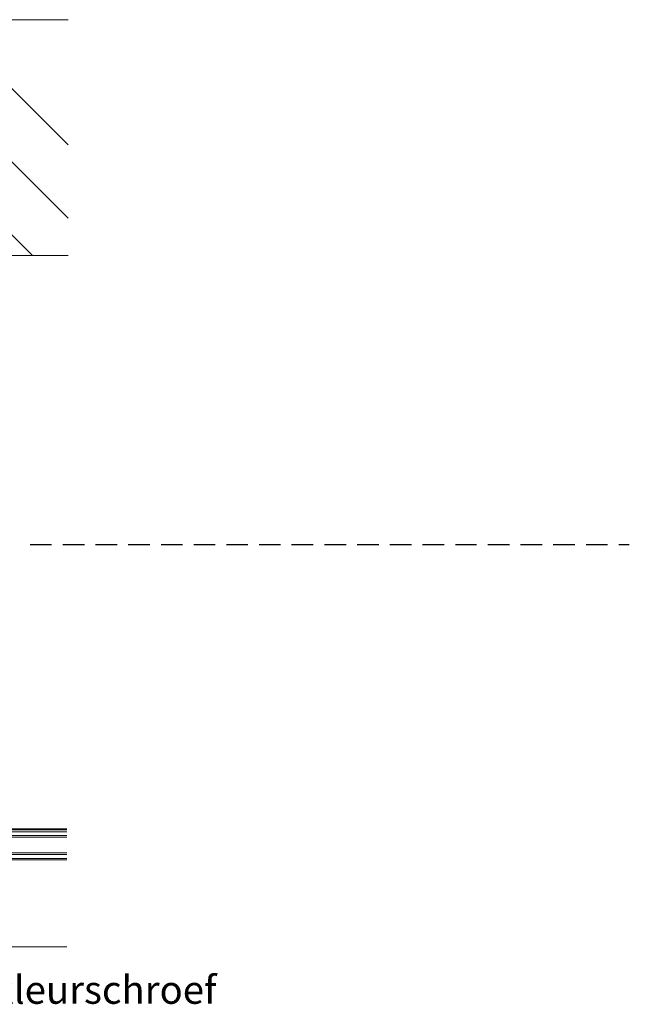
# Model space of a CAD drawing. Units: millimetres. Extents: x 0 to 294, y 29 to 381.
# Drawn here: x 196 to 294, y 204 to 363 of the extents above; entities that cross this region are included whole.
import ezdxf

# ---------------------------------------------------------------- set-up
doc = ezdxf.new("R2010")
doc.units = ezdxf.units.MM
for name, color, linetype, true_color in [('C00-00-00', 7, 'Continuous', 0x000000), ('C00-00-FF', 5, 'Continuous', 0x0000ff), ('CFF-00-00', 1, 'Continuous', 0xff0000)]:
    doc.layers.add(name, color=color, linetype=linetype, true_color=true_color)

msp = doc.modelspace()

# ---------------------------------------------------------------- linework, layer by layer
at = {"layer": 'C00-00-FF', "lineweight": 9}
for points in [[(185.13366, 362.742871), (203.590992, 362.742871)], [(203.590992, 362.7428), (185.13366, 362.7428)], [(203.590992, 342.592134), (185.13366, 361.007133)], [(203.590992, 330.781135), (185.13366, 349.238467)], [(197.833659, 324.769801), (185.13366, 337.427468)], [(185.13366, 324.769801), (203.590992, 324.769801)], [(203.379326, 232.525472), (167.22666, 232.525472)], [(177.725327, 232.356138), (203.379326, 232.356138)], [(177.725327, 232.059805), (203.379326, 232.059805)], [(177.725327, 231.467103), (203.379326, 231.467103)], [(177.725327, 231.170805), (203.379326, 231.170805)], [(177.725327, 228.673103), (203.379326, 228.673103)], [(177.725327, 228.37677), (203.379326, 228.37677)], [(177.725327, 227.784068), (203.379326, 227.784068)], [(177.725327, 227.530103), (203.379326, 227.530103)], [(203.379326, 213.517806), (169.554994, 213.517806)]]:
    msp.add_lwpolyline(points, dxfattribs=at)
at = {"layer": 'CFF-00-00', "lineweight": 30}
for points in [[(200.923992, 278.24547), (197.494992, 278.24547)], [(206.215659, 278.24547), (202.744326, 278.24547)], [(211.464992, 278.24547), (207.993659, 278.24547)], [(216.714325, 278.24547), (213.242992, 278.24547)], [(221.963658, 278.24547), (218.534658, 278.24547)], [(227.255325, 278.24547), (223.783991, 278.24547)], [(232.504658, 278.24547), (229.033325, 278.24547)], [(237.753991, 278.24547), (234.282658, 278.24547)], [(243.003324, 278.24547), (239.531991, 278.24547)], [(248.294991, 278.24547), (244.823657, 278.24547)], [(253.544324, 278.24547), (250.07299, 278.24547)], [(258.793657, 278.24547), (255.322324, 278.24547)], [(264.04299, 278.24547), (260.571657, 278.24547)], [(269.292323, 278.24547), (265.863323, 278.24547)], [(274.58399, 278.24547), (271.112656, 278.24547)], [(279.833323, 278.24547), (276.361989, 278.24547)], [(285.082656, 278.24547), (281.611323, 278.24547)], [(290.331989, 278.24547), (286.902989, 278.24547)], [(293.845655, 278.24547), (292.152322, 278.24547)]]:
    msp.add_lwpolyline(points, dxfattribs=at)

# ---------------------------------------------------------------- texts
at = {"layer": 'C00-00-00', "insert": (191.441323, 208.889125), "char_height": 4.51532, "attachment_point": 1}
msp.add_mtext('{\\fArial|b0|i0|c0;kleurschroef}', dxfattribs=at)

doc.saveas('drawing.dxf')
